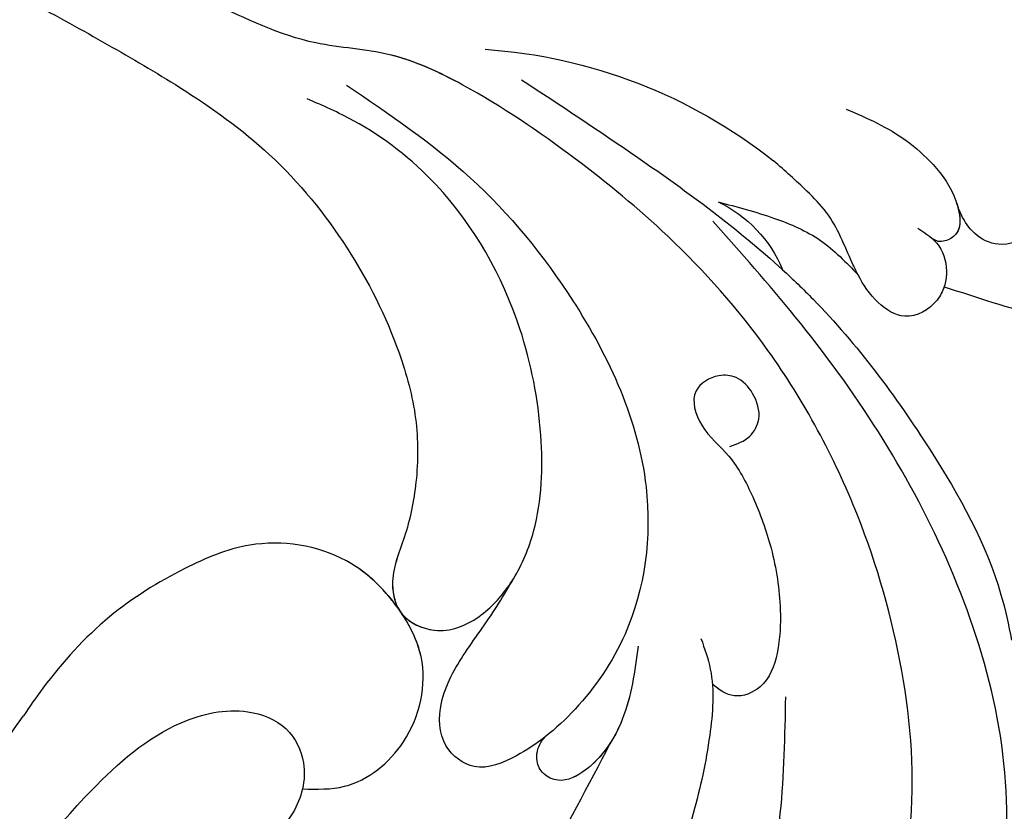
# Model space of a CAD drawing. Units: millimetres. Extents: x 8735 to 16295, y 5288 to 7070.
# Drawn here: x 12103 to 12152, y 5757 to 5796 of the extents above; entities that cross this region are included whole.
import ezdxf

# ---------------------------------------------------------------- set-up
doc = ezdxf.new("R2010")
doc.units = ezdxf.units.MM
doc.linetypes.add('HIDDEN', pattern=[9.525, 6.35, -3.175])
doc.layers.add('A-04.尺寸標註', color=4, linetype='Continuous')
doc.layers.add('H-08.木作(細線)', color=8, linetype='Continuous')
doc.styles.add('新細明體', font='PMingLiU.ttf')
doc.dimstyles.new('6', dxfattribs={"dimtxt": 15, "dimasz": 4.5, "dimexe": 3, "dimexo": 3, "dimgap": 1.8, "dimtad": 2, "dimdec": 0, "dimtxsty": '新細明體', "dimblk": 'ARCHTICK', "dimcen": 5, "dimclrd": 8, "dimclre": 8, "dimclrt": 4, "dimadec": 0, "dimazin": 0, "dimtfac": 1, "dimtdec": 0, "dimtix": 1, "dimtmove": 2, "dimatfit": 3, "dimldrblk": 'OPEN90', "dimfxl": 1.25, "dimlwd": 9, "dimlwe": 9, "dimarcsym": 0})

# ---------------------------------------------------------------- blocks, each defined once
blk = doc.blocks.new('SE-21052L-d')
at = {"layer": 'H-08.木作(細線)', "ltscale": 0.2}
for centre, radius, start, end in [((16.073, 51.89), 91.04, 197.47651, 258.35981), ((-73.473, -35.672), 25.863, 39.1878, 73.6425), ((-69.409, -19.822), 6.375, 60.4118, 103.0421), ((-69.409, -19.822), 6.375, 60.4118, 103.0421), ((-69.409, -19.822), 6.375, 60.4118, 103.0421), ((-91.365, -49.104), 25.448, 180.5691, 341.7573)]:
    blk.add_arc(centre, radius, start, end, dxfattribs=at)
for points, knots in [([(-76.158, -7.563), (-77.513, -6.56), (-80.349, -4.441), (-83.453, -1.496), (-85.308, 0.307), (-85.834, 0.818)], [0.704858, 0.704858, 0.704858, 0.704858, 8.209352, 16.470918, 19.738534, 19.738534, 19.738534, 19.738534]), ([(-76.158, -7.563), (-77.513, -6.56), (-80.349, -4.441), (-83.453, -1.496), (-85.308, 0.307), (-85.834, 0.818)], [0.704858, 0.704858, 0.704858, 0.704858, 8.209352, 16.470918, 19.738534, 19.738534, 19.738534, 19.738534]), ([(-76.158, -7.563), (-77.513, -6.56), (-80.349, -4.441), (-83.453, -1.496), (-85.308, 0.307), (-85.834, 0.818)], [0.704858, 0.704858, 0.704858, 0.704858, 8.209352, 16.470918, 19.738534, 19.738534, 19.738534, 19.738534]), ([(-76.026, -1.512), (-76.205, -1.857), (-76.641, -2.697), (-76.219, -4.217), (-74.94, -4.901), (-73.904, -4.869), (-73.342, -4.723), (-73.143, -4.671)], [0, 0, 0, 0, 1.149122, 2.790075, 4.082767, 5.207516, 5.823559, 5.823559, 5.823559, 5.823559]), ([(-76.026, -1.512), (-76.205, -1.857), (-76.641, -2.697), (-76.219, -4.217), (-74.94, -4.901), (-73.904, -4.869), (-73.342, -4.723), (-73.143, -4.671)], [0, 0, 0, 0, 1.149122, 2.790075, 4.082767, 5.207516, 5.823559, 5.823559, 5.823559, 5.823559]), ([(-66.171, -6.44), (-67.134, -5.858), (-68.61, -4.966), (-71.025, -4.438), (-72.802, -4.425), (-74.478, -5.198), (-74.386, -6.14), (-74.185, -6.525), (-73.987, -6.618), (-73.893, -6.662)], [0, 0, 0, 0, 3.35424, 5.142321, 7.26505, 8.928047, 9.54153, 9.876832, 10.180337, 10.180337, 10.180337, 10.180337]), ([(-73.143, -4.671), (-73.695, -4.839), (-74.474, -5.239), (-74.386, -6.14), (-74.185, -6.525), (-73.987, -6.618), (-73.893, -6.662)], [10.960234, 10.960234, 10.960234, 10.960234, 13.261436, 14.172685, 14.670732, 15.121548, 15.121548, 15.121548, 15.121548]), ([(-73.038, -6.955), (-73.474, -6.78), (-74.383, -6.415), (-75.57, -6.913), (-76.074, -7.44), (-76.201, -7.622)], [0, 0, 0, 0, 2.028975, 4.226364, 5.210235, 5.210235, 5.210235, 5.210235]), ([(-73.038, -6.955), (-73.474, -6.78), (-74.383, -6.415), (-75.57, -6.913), (-76.074, -7.44), (-76.201, -7.622)], [0, 0, 0, 0, 2.028975, 4.226364, 5.210235, 5.210235, 5.210235, 5.210235]), ([(-76.158, -7.563), (-76.308, -7.762), (-76.704, -8.526), (-76.53, -10.133), (-74.835, -10.812), (-73.78, -10.779), (-73.219, -10.705)], [5.101594, 5.101594, 5.101594, 5.101594, 6.204055, 8.864613, 11.051327, 13.567233, 13.567233, 13.567233, 13.567233]), ([(-76.158, -7.563), (-76.308, -7.762), (-76.704, -8.526), (-76.53, -10.133), (-74.835, -10.812), (-73.78, -10.779), (-73.219, -10.705)], [5.101594, 5.101594, 5.101594, 5.101594, 6.204055, 8.864613, 11.051327, 13.567233, 13.567233, 13.567233, 13.567233]), ([(-76.158, -7.563), (-76.308, -7.762), (-76.704, -8.526), (-76.53, -10.133), (-74.835, -10.812), (-73.78, -10.779), (-73.219, -10.705)], [5.101594, 5.101594, 5.101594, 5.101594, 6.204055, 8.864613, 11.051327, 13.567233, 13.567233, 13.567233, 13.567233]), ([(-73.219, -10.705), (-73.003, -10.676), (-71.857, -10.481), (-70.246, -10.049), (-68.095, -10.41), (-66.91, -10.687), (-66.189, -10.856)], [13.567233, 13.567233, 13.567233, 13.567233, 14.536015, 18.71741, 20.850105, 24.154728, 24.154728, 24.154728, 24.154728]), ([(-66.261, -14.278), (-67.003, -13.658), (-68.388, -12.499), (-70.692, -11.079), (-72.376, -10.83), (-73.219, -10.705)], [0, 0, 0, 0, 2.905411, 5.433214, 7.964008, 7.964008, 7.964008, 7.964008]), ([(-66.261, -14.278), (-67.003, -13.658), (-68.388, -12.499), (-70.692, -11.079), (-72.376, -10.83), (-73.219, -10.705)], [0, 0, 0, 0, 2.905411, 5.433214, 7.964008, 7.964008, 7.964008, 7.964008]), ([(-66.261, -14.278), (-67.003, -13.658), (-68.388, -12.499), (-70.692, -11.079), (-72.376, -10.83), (-73.219, -10.705)], [0, 0, 0, 0, 2.905411, 5.433214, 7.964008, 7.964008, 7.964008, 7.964008]), ([(-70.848, -13.611), (-71.535, -13.462), (-75.312, -12.744), (-81.855, -12.584), (-88.522, -13.301), (-91.682, -14.63), (-92.386, -14.954)], [23.731388, 23.731388, 23.731388, 23.731388, 26.869259, 40.907099, 52.767033, 56.218773, 56.218773, 56.218773, 56.218773]), ([(-70.848, -13.611), (-71.535, -13.462), (-75.312, -12.744), (-81.855, -12.584), (-88.522, -13.301), (-91.682, -14.63), (-92.386, -14.954)], [23.731388, 23.731388, 23.731388, 23.731388, 26.869259, 40.907099, 52.767033, 56.218773, 56.218773, 56.218773, 56.218773]), ([(-70.848, -13.611), (-71.535, -13.462), (-75.312, -12.744), (-81.855, -12.584), (-88.522, -13.301), (-91.682, -14.63), (-92.386, -14.954)], [23.731388, 23.731388, 23.731388, 23.731388, 26.869259, 40.907099, 52.767033, 56.218773, 56.218773, 56.218773, 56.218773]), ([(-55.705, -18.726), (-57.853, -17.886), (-62.806, -15.949), (-67.905, -14.249), (-70.848, -13.611)], [0, 0, 0, 0, 10.288593, 23.731388, 23.731388, 23.731388, 23.731388]), ([(-98.013, -57.526), (-97.829, -56.96), (-97.398, -55.637), (-95.705, -53.734), (-92.736, -54.048), (-91.792, -56.439), (-92.279, -59.431), (-95.64, -62.636), (-101.691, -63.209), (-108.555, -60.753), (-113.884, -51.777), (-113.213, -40.616), (-107.974, -29.803), (-100.896, -19.568), (-87.387, -14.479), (-75.711, -14.061), (-68.968, -14.809), (-66.9, -15.039)], [0, 0, 0, 0, 1.787466, 4.171115, 7.106903, 8.71955, 11.32979, 15.806803, 21.448144, 28.787519, 36.408364, 51.00142, 60.062797, 72.568663, 87.132299, 101.231218, 107.470552, 107.470552, 107.470552, 107.470552]), ([(-98.013, -57.526), (-97.829, -56.96), (-97.398, -55.637), (-95.705, -53.734), (-92.736, -54.048), (-91.792, -56.439), (-92.279, -59.431), (-95.64, -62.636), (-101.691, -63.209), (-108.555, -60.753), (-113.884, -51.777), (-113.213, -40.616), (-107.974, -29.803), (-100.896, -19.568), (-87.387, -14.479), (-75.711, -14.061), (-68.968, -14.809), (-66.9, -15.039)], [0, 0, 0, 0, 1.787466, 4.171115, 7.106903, 8.71955, 11.32979, 15.806803, 21.448144, 28.787519, 36.408364, 51.00142, 60.062797, 72.568663, 87.132299, 101.231218, 107.470552, 107.470552, 107.470552, 107.470552]), ([(-101.54, -61.193), (-102.981, -60), (-105.795, -57.572), (-108.298, -52.354), (-108.845, -46.076), (-106.947, -38.402), (-102.99, -30.902), (-97.405, -24.107), (-90.556, -19.999), (-82.585, -17.21), (-74.29, -16.182), (-66.687, -17.018), (-60.158, -18.811), (-55.028, -20.724), (-50.817, -23.09), (-48.061, -26.67), (-43.174, -29.281), (-36.942, -33.282), (-29.798, -36.329), (-22.441, -39.728), (-15.315, -41.34), (-7.763, -43.285), (-0.714, -44.111), (7.035, -44.449), (13.679, -44.327), (18.622, -44.372), (21.202, -44.685), (22.804, -45.892), (24.47, -45.42), (25.312, -44.324), (24.792, -42.795), (22.46, -42.373), (18.268, -43.569), (10.658, -43.227), (1.219, -43.428), (-7.709, -42.639), (-12.937, -41.8), (-14.975, -41.463)], [0, 0, 0, 0, 8.246768, 16.588405, 25.004942, 35.80148, 51.102996, 62.53475, 74.283446, 86.204232, 99.993534, 111.142209, 119.999693, 129.929281, 135.747189, 141.214736, 149.44661, 160.402362, 174.345444, 183.92633, 196.439119, 206.7614, 218.648939, 227.931557, 241.363257, 248.006511, 250.367665, 252.718494, 255.565278, 257.223494, 259.234687, 261.448415, 266.980454, 278.6872, 294.874226, 309.266146, 318.472123, 318.472123, 318.472123, 318.472123]), ([(-101.54, -61.193), (-102.981, -60), (-105.795, -57.572), (-108.298, -52.354), (-108.845, -46.076), (-106.947, -38.402), (-102.99, -30.902), (-97.405, -24.107), (-90.556, -19.999), (-82.585, -17.21), (-74.29, -16.182), (-66.687, -17.018), (-60.158, -18.811), (-55.038, -20.72), (-51.921, -22.47), (-50.943, -23.324)], [0, 0, 0, 0, 8.246768, 16.588405, 25.004942, 35.80148, 51.102996, 62.53475, 74.283446, 86.204232, 99.993534, 111.142209, 119.999693, 129.929281, 135.700853, 135.700853, 135.700853, 135.700853]), ([(-76.493, -20.801), (-76.597, -20.432), (-76.788, -19.75), (-76.224, -18.65), (-75.07, -18.272), (-73.899, -18.42), (-73.144, -19.31), (-73.016, -20.884), (-75.016, -21.55), (-76.929, -20.95), (-79.335, -21.294), (-81.938, -21.995), (-84.334, -23.201), (-86.199, -24.642), (-87.296, -26.211), (-86.889, -27.886), (-86.026, -28.205), (-85.611, -28.306)], [0, 0, 0, 0, 1.658203, 3.059572, 5.009876, 6.703587, 7.97091, 9.985096, 12.540545, 15.582319, 19.045558, 23.058977, 27.647182, 30.826663, 33.61862, 35.620354, 37.448745, 37.448745, 37.448745, 37.448745]), ([(-50.912, -25.954), (-53.315, -25.052), (-58.21, -23.215), (-66.761, -22.632), (-75.323, -24.2), (-80.98, -29.333), (-82.632, -33.778), (-82.927, -35.893), (-82.958, -36.572)], [0, 0, 0, 0, 11.379695, 23.171866, 37.88117, 48.826769, 55.448859, 58.484085, 58.484085, 58.484085, 58.484085]), ([(-75.656, -33.33), (-75.322, -32.548), (-73.971, -30.433), (-70.555, -27.852), (-64.934, -25.304), (-58.476, -24.624), (-53.275, -26.176), (-51.068, -27.505), (-50.343, -27.942)], [72.445338, 72.445338, 72.445338, 72.445338, 76.180593, 83.273015, 91.257756, 103.515589, 111.215607, 114.985048, 114.985048, 114.985048, 114.985048]), ([(-88.207, -25.712), (-89.762, -26.856), (-93.232, -29.41), (-98.044, -34.56), (-101.555, -41.746), (-101.864, -49.548), (-101.043, -55.646), (-98.887, -59.449), (-97.372, -60.758), (-96.645, -61.387)], [0, 0, 0, 0, 5.786827, 12.909203, 20.968112, 29.136283, 36.015411, 39.118553, 41.987604, 41.987604, 41.987604, 41.987604]), ([(-83.435, -27.458), (-83.946, -27.603), (-85.518, -28.046), (-87.832, -29.994), (-90.384, -32.738), (-92.506, -35.867), (-93.798, -38.672), (-94.007, -41.131), (-92.598, -42.257), (-91.099, -41.953), (-90.028, -40.401), (-89.355, -38.515), (-89.055, -37.01), (-88.927, -36.369)], [0, 0, 0, 0, 1.583511, 4.867479, 8.821277, 12.897589, 16.054473, 18.259413, 19.495925, 20.883, 22.294456, 24.931076, 26.890312, 26.890312, 26.890312, 26.890312]), ([(-81.953, -30.218), (-82.867, -31.069), (-84.552, -32.638), (-85.613, -35.277), (-85.358, -37.222), (-84.443, -37.775), (-83.587, -37.647), (-83.102, -37.097), (-82.989, -36.684), (-82.958, -36.572)], [0, 0, 0, 0, 3.709203, 6.835356, 8.258832, 9.051847, 9.757105, 10.694104, 11.041821, 11.041821, 11.041821, 11.041821]), ([(-81.953, -30.218), (-82.867, -31.069), (-84.099, -32.217), (-84.9, -33.693), (-85.064, -34.094)], [0, 0, 0, 0, 5.509532, 7.426267, 7.426267, 7.426267, 7.426267]), ([(-36.378, -37.532), (-37.1, -37.13), (-39.081, -36.039), (-42.386, -34.474), (-46.636, -32.522), (-51.622, -30.773), (-57.466, -30.379), (-62.498, -31.138), (-66.386, -32.543), (-68.943, -34.363), (-70.854, -36.39), (-72.034, -38.386), (-74.145, -39.145), (-76.075, -37.744), (-76.326, -35.428), (-75.934, -33.982), (-75.656, -33.33)], [0.901972, 0.901972, 0.901972, 0.901972, 4.583952, 10.978698, 17.185396, 25.439982, 34.358348, 42.977377, 47.96308, 52.634568, 56.796263, 60.372045, 62.663519, 65.901049, 69.331149, 72.445338, 72.445338, 72.445338, 72.445338]), ([(-36.378, -37.532), (-37.1, -37.13), (-39.081, -36.039), (-42.386, -34.474), (-46.636, -32.522), (-51.622, -30.773), (-57.466, -30.379), (-62.498, -31.138), (-66.386, -32.543), (-68.943, -34.363), (-70.854, -36.39), (-72.034, -38.386), (-74.145, -39.145), (-76.075, -37.744), (-76.326, -35.428), (-75.934, -33.982), (-75.656, -33.33)], [0.901972, 0.901972, 0.901972, 0.901972, 4.583952, 10.978698, 17.185396, 25.439982, 34.358348, 42.977377, 47.96308, 52.634568, 56.796263, 60.372045, 62.663519, 65.901049, 69.331149, 72.445338, 72.445338, 72.445338, 72.445338]), ([(-36.378, -37.532), (-37.1, -37.13), (-39.081, -36.039), (-42.386, -34.474), (-46.636, -32.522), (-51.622, -30.773), (-57.466, -30.379), (-62.498, -31.138), (-66.386, -32.543), (-68.943, -34.363), (-70.854, -36.39), (-71.891, -38.145), (-72.861, -38.645), (-73.097, -38.724)], [0.901972, 0.901972, 0.901972, 0.901972, 4.583952, 10.978698, 17.185396, 25.439982, 34.358348, 42.977377, 47.96308, 52.634568, 56.796263, 60.372045, 61.45322, 61.45322, 61.45322, 61.45322]), ([(-82.958, -36.572), (-82.983, -37.129), (-82.946, -38.423), (-82.516, -40.423), (-80.295, -41.13), (-78.283, -39.765), (-77.193, -37.343), (-76.461, -35.086), (-75.853, -33.758), (-75.656, -33.33)], [58.484085, 58.484085, 58.484085, 58.484085, 60.971042, 64.165361, 66.721347, 69.910306, 73.999137, 78.401994, 80.50052, 80.50052, 80.50052, 80.50052]), ([(-82.958, -36.572), (-82.983, -37.129), (-82.946, -38.423), (-82.516, -40.423), (-80.295, -41.13), (-78.283, -39.765), (-77.193, -37.343), (-76.461, -35.086), (-75.853, -33.758), (-75.656, -33.33)], [58.484085, 58.484085, 58.484085, 58.484085, 60.971042, 64.165361, 66.721347, 69.910306, 73.999137, 78.401994, 80.50052, 80.50052, 80.50052, 80.50052]), ([(-82.958, -36.572), (-82.983, -37.129), (-82.946, -38.423), (-82.516, -40.423), (-80.295, -41.13), (-78.283, -39.765), (-77.193, -37.343), (-76.461, -35.086), (-75.853, -33.758), (-75.656, -33.33)], [58.484085, 58.484085, 58.484085, 58.484085, 60.971042, 64.165361, 66.721347, 69.910306, 73.999137, 78.401994, 80.50052, 80.50052, 80.50052, 80.50052]), ([(-74.354, -38.751), (-74.913, -38.572), (-76.092, -37.586), (-76.326, -35.428), (-75.934, -33.982), (-75.656, -33.33)], [63.331192, 63.331192, 63.331192, 63.331192, 65.901049, 69.331149, 72.445338, 72.445338, 72.445338, 72.445338]), ([(-91.006, -51.517), (-90.749, -49.52), (-90.234, -45.763), (-88.073, -39.933), (-86.161, -36.224), (-85.064, -34.094)], [0.728491, 0.728491, 0.728491, 0.728491, 9.670646, 17.587441, 28.265572, 28.265572, 28.265572, 28.265572]), ([(-91.006, -51.517), (-90.749, -49.52), (-90.234, -45.763), (-88.073, -39.933), (-86.161, -36.224), (-85.064, -34.094)], [0.728491, 0.728491, 0.728491, 0.728491, 9.670646, 17.587441, 28.265572, 28.265572, 28.265572, 28.265572]), ([(-91.006, -51.517), (-90.749, -49.52), (-90.234, -45.763), (-88.073, -39.933), (-86.161, -36.224), (-85.064, -34.094)], [0.728491, 0.728491, 0.728491, 0.728491, 9.670646, 17.587441, 28.265572, 28.265572, 28.265572, 28.265572]), ([(-85.064, -34.094), (-85.296, -34.664), (-85.552, -35.747), (-85.358, -37.222), (-84.443, -37.775), (-83.587, -37.647), (-83.102, -37.097), (-82.989, -36.684), (-82.958, -36.572)], [7.426267, 7.426267, 7.426267, 7.426267, 10.15302, 12.267405, 13.445324, 14.492892, 15.884681, 16.401168, 16.401168, 16.401168, 16.401168]), ([(-85.064, -34.094), (-85.296, -34.664), (-85.552, -35.747), (-85.358, -37.222), (-84.443, -37.775), (-83.587, -37.647), (-83.102, -37.097), (-82.989, -36.684), (-82.958, -36.572)], [7.426267, 7.426267, 7.426267, 7.426267, 10.15302, 12.267405, 13.445324, 14.492892, 15.884681, 16.401168, 16.401168, 16.401168, 16.401168]), ([(-78.127, -47.878), (-78.549, -47.308), (-79.709, -45.741), (-79.465, -42.049), (-76.877, -39.192), (-73.355, -38.677), (-69.627, -39.311), (-66.605, -42.469), (-65.7, -46.651), (-65.436, -50.9), (-66.259, -54.495), (-66.991, -56.549), (-67.196, -57.071)], [0, 0, 0, 0, 3.104158, 8.537111, 14.927731, 18.53282, 24.021804, 31.232935, 36.300478, 42.878333, 50.065661, 52.555377, 52.555377, 52.555377, 52.555377]), ([(-78.127, -47.878), (-78.549, -47.308), (-79.709, -45.741), (-79.465, -42.049), (-76.877, -39.192), (-73.355, -38.677), (-69.627, -39.311), (-66.605, -42.469), (-65.7, -46.651), (-65.436, -50.9), (-66.259, -54.495), (-66.991, -56.549), (-67.196, -57.071)], [0, 0, 0, 0, 3.104158, 8.537111, 14.927731, 18.53282, 24.021804, 31.232935, 36.300478, 42.878333, 50.065661, 52.555377, 52.555377, 52.555377, 52.555377]), ([(-78.127, -47.878), (-78.549, -47.308), (-79.709, -45.741), (-79.465, -42.049), (-77.013, -39.342), (-74.968, -38.924), (-74.335, -38.871)], [0, 0, 0, 0, 3.104158, 8.537111, 14.927731, 17.722531, 17.722531, 17.722531, 17.722531]), ([(-73.076, -38.855), (-72.063, -38.909), (-69.451, -39.495), (-66.605, -42.469), (-65.7, -46.651), (-65.436, -50.9), (-66.259, -54.495), (-66.991, -56.549), (-67.196, -57.071)], [19.566051, 19.566051, 19.566051, 19.566051, 24.021804, 31.232935, 36.300478, 42.878333, 50.065661, 52.555377, 52.555377, 52.555377, 52.555377]), ([(-87.086, -70.115), (-85.139, -69.734), (-80.641, -68.855), (-74.202, -64.446), (-72.118, -57.302), (-71.466, -51.588), (-72.939, -48.027), (-75.11, -46.58), (-76.984, -46.875), (-77.836, -47.552), (-78.127, -47.878)], [0, 0, 0, 0, 8.839558, 20.413303, 32.430845, 40.711372, 45.66368, 48.757656, 51.558589, 53.463818, 53.463818, 53.463818, 53.463818]), ([(-78.127, -47.878), (-78.411, -48.195), (-78.997, -49.121), (-79.352, -50.91), (-78.935, -52.533), (-78.539, -53.452), (-78.428, -53.703)], [53.463818, 53.463818, 53.463818, 53.463818, 55.322468, 58.150144, 61.379058, 62.603276, 62.603276, 62.603276, 62.603276]), ([(-78.127, -47.878), (-78.411, -48.195), (-78.997, -49.121), (-79.352, -50.91), (-78.935, -52.533), (-78.539, -53.452), (-78.428, -53.703)], [53.463818, 53.463818, 53.463818, 53.463818, 55.322468, 58.150144, 61.379058, 62.603276, 62.603276, 62.603276, 62.603276]), ([(-78.127, -47.878), (-78.411, -48.195), (-78.997, -49.121), (-79.352, -50.91), (-78.935, -52.533), (-78.539, -53.452), (-78.428, -53.703)], [53.463818, 53.463818, 53.463818, 53.463818, 55.322468, 58.150144, 61.379058, 62.603276, 62.603276, 62.603276, 62.603276])]:
    blk.add_open_spline(points, degree=3, knots=knots, dxfattribs=at)
blk = doc.blocks.new('_ArchTick')
at = {"color": 0, "linetype": 'ByBlock', "const_width": 0.15}
blk.add_lwpolyline([(-0.5, -0.5), (0.5, 0.5)], dxfattribs=at)
blk = doc.blocks.new('*D26')
at = {"layer": 'A-04.尺寸標註', "color": 8, "linetype": 'HIDDEN', "lineweight": 9, "ltscale": 0.6, "transparency": 16777216}
for p, q in [((12178.818, 6894.339), (11423.922, 6894.339)), ((12178.818, 5582.646), (11423.922, 5582.646))]:
    blk.add_line(p, q, dxfattribs=at)
at = {"layer": 'A-04.尺寸標註', "color": 8, "lineweight": 9, "ltscale": 0.6, "transparency": 16777216}
blk.add_line((11426.922, 6894.339), (11426.922, 5582.646), dxfattribs=at)
at = {"layer": 'DEFPOINTS', "color": 0, "ltscale": 0.6, "transparency": 16777216}
for p in [(12181.818, 6894.339), (11426.922, 5582.646), (12181.818, 5582.646)]:
    blk.add_point(p, dxfattribs=at)
at = {"layer": 'A-04.尺寸標註', "color": 8, "lineweight": 9, "ltscale": 0.6, "transparency": 16777216, "xscale": 4.5, "yscale": 4.5, "zscale": 4.5}
for p, rotation in [((11426.922, 6894.339), 90), ((11426.922, 5582.646), 270)]:
    blk.add_blockref('_ArchTick', p, dxfattribs=dict(at, rotation=rotation))
at = {"layer": 'A-04.尺寸標註', "color": 4, "ltscale": 0.6, "transparency": 16777216, "insert": (11416.771, 6238.492), "char_height": 15, "attachment_point": 5, "rotation": 90, "style": '新細明體'}
blk.add_mtext('1312', dxfattribs=at)
blk = doc.blocks.new('_Open90')
at = {"color": 0, "linetype": 'ByBlock', "lineweight": -2}
for p, q in [((-0.5, 0.5), (0, 0)), ((0, 0), (-1, 0)), ((0, 0), (-0.5, -0.5))]:
    blk.add_line(p, q, dxfattribs=at)
blk = doc.blocks.new('*D27')
at = {"layer": 'A-04.尺寸標註', "color": 8, "linetype": 'HIDDEN', "lineweight": 9, "ltscale": 0.6, "transparency": 16777216}
for p, q in [((11568.67, 6195.795), (11568.67, 5496.556)), ((12880.363, 6195.795), (12880.363, 5496.556))]:
    blk.add_line(p, q, dxfattribs=at)
at = {"layer": 'A-04.尺寸標註', "color": 8, "lineweight": 9, "ltscale": 0.6, "transparency": 16777216}
blk.add_line((11568.67, 5499.556), (12880.363, 5499.556), dxfattribs=at)
at = {"layer": 'DEFPOINTS', "color": 0, "ltscale": 0.6, "transparency": 16777216}
for p in [(11568.67, 6198.795), (12880.363, 6198.795), (12880.363, 5499.556)]:
    blk.add_point(p, dxfattribs=at)
at = {"layer": 'A-04.尺寸標註', "color": 8, "lineweight": 9, "ltscale": 0.6, "transparency": 16777216, "xscale": 4.5, "yscale": 4.5, "zscale": 4.5, "rotation": 180}
blk.add_blockref('_ArchTick', (11568.67, 5499.556), dxfattribs=at)
at = {"layer": 'A-04.尺寸標註', "color": 8, "lineweight": 9, "ltscale": 0.6, "transparency": 16777216, "xscale": 4.5, "yscale": 4.5, "zscale": 4.5}
blk.add_blockref('_ArchTick', (12880.363, 5499.556), dxfattribs=at)
at = {"layer": 'A-04.尺寸標註', "color": 4, "ltscale": 0.6, "transparency": 16777216, "insert": (12224.516, 5489.406), "char_height": 15, "attachment_point": 5, "style": '新細明體'}
blk.add_mtext('1312', dxfattribs=at)

msp = doc.modelspace()

# ---------------------------------------------------------------- block references
at = {"xscale": -1, "rotation": 305.2701800967877}
msp.add_blockref('SE-21052L-d', (12111.419, 5849.305), dxfattribs=at)

# ---------------------------------------------------------------- dimensions: what is measured, and where the dimension line sits
at = {"layer": 'A-04.尺寸標註', "color": 8, "ltscale": 0.6}
dim = msp.add_linear_dim(base=(11426.922, 5582.646), p1=(12181.818, 6894.339), p2=(12181.818, 5582.646), angle=90, dimstyle='6', dxfattribs=at)
dim.commit()
dim.dimension.update_dxf_attribs({"geometry": '*D26', "text_midpoint": (11416.771, 6238.492)})
dim = msp.add_linear_dim(base=(12880.363, 5499.556), p1=(11568.67, 6198.795), p2=(12880.363, 6198.795), dimstyle='6', dxfattribs=at)
dim.commit()
dim.dimension.update_dxf_attribs({"geometry": '*D27', "text_midpoint": (12224.516, 5489.406)})

doc.saveas('drawing.dxf')
